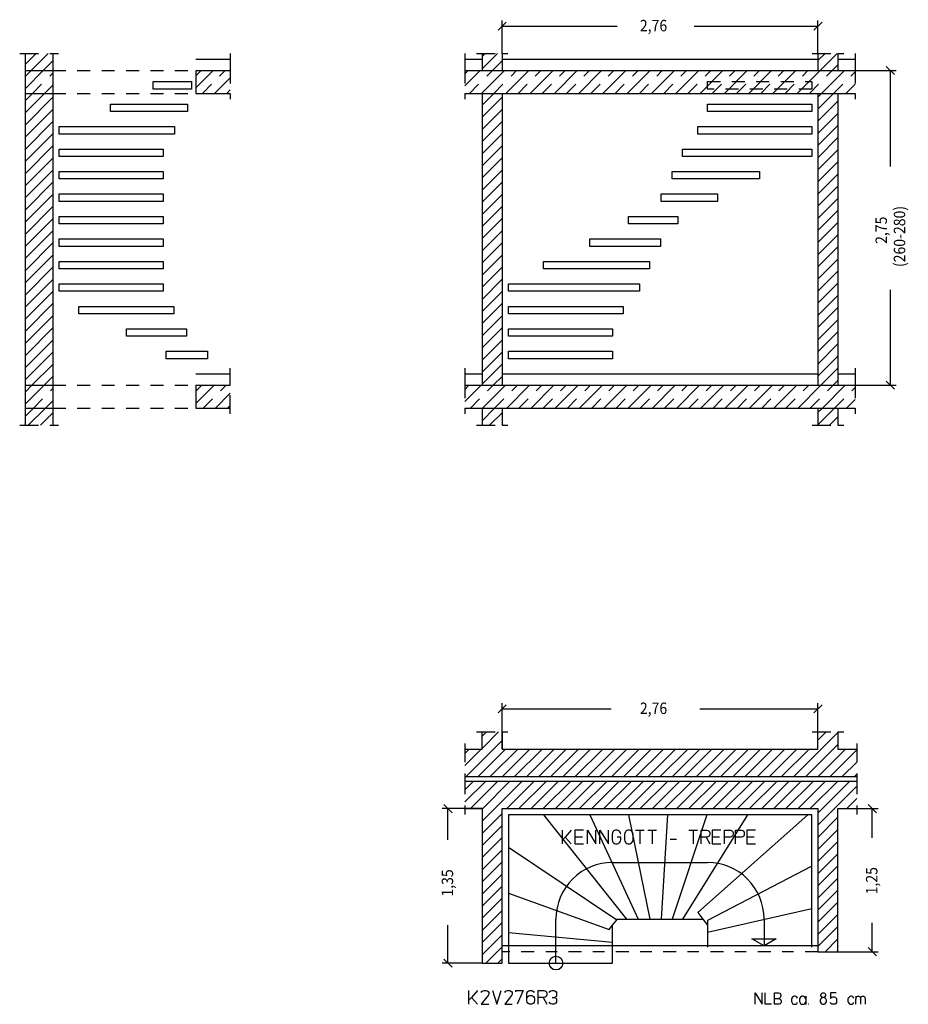
# Model space of a CAD drawing. Extents: x 0.45 to 8.21, y 2.89 to 11.49.
import ezdxf

# ---------------------------------------------------------------- set-up
doc = ezdxf.new("R2010")
doc.units = 0
doc.linetypes.add('DASHDOT', pattern=[0.226395, 0.113197, -0.056599, 0, -0.056599])
doc.linetypes.add('DASHED', pattern=[0.169796, 0.113197, -0.056599])
doc.layers.get('0').update_dxf_attribs({"linetype": 'CONTINUOUS'})
doc.dimstyles.new('DMST_1', dxfattribs={"dimtxt": 0.1, "dimasz": 0.1, "dimexe": 0.2, "dimexo": 0, "dimgap": 0.2, "dimtad": 0, "dimzin": 9, "dimtsz": 0.1, "dimcen": 0, "dimclrd": 7, "dimclre": 7, "dimclrt": 7, "dimazin": 3, "dimtfac": 1, "dimtofl": 0, "dimtmove": 0, "dimatfit": 3})
doc.dimstyles.new('DMST_2', dxfattribs={"dimtxt": 0.1, "dimasz": 0.1, "dimexe": 0.2, "dimexo": 0, "dimgap": 0.25, "dimtad": 0, "dimzin": 9, "dimtsz": 0.1, "dimcen": 0, "dimclrd": 7, "dimclre": 7, "dimclrt": 7, "dimazin": 3, "dimtfac": 1, "dimtofl": 0, "dimtmove": 0, "dimatfit": 3})

# ---------------------------------------------------------------- blocks, each defined once
blk = doc.blocks.new('*X0')
at = {"color": 7}
for p, q in [((7.425, 7.9553), (7.5697, 8.1)), ((7.425, 8.0614), (7.4636, 8.1)), ((7.5257, 7.95), (7.6, 8.0243))]:
    blk.add_line(p, q, dxfattribs=at)
blk = doc.blocks.new('*X1')
at = {"color": 7}
for p, q in [((7.425, 10.713), (7.562, 10.85)), ((7.425, 10.8191), (7.4559, 10.85)), ((7.425, 10.607), (7.6, 10.782)), ((7.425, 10.5009), (7.6, 10.6759)), ((7.425, 10.3948), (7.6, 10.5698)), ((7.425, 10.2888), (7.6, 10.4638)), ((7.425, 10.1827), (7.6, 10.3577)), ((7.425, 10.0767), (7.6, 10.2517)), ((7.425, 9.9706), (7.6, 10.1456)), ((7.425, 9.8645), (7.6, 10.0395)), ((7.425, 9.7585), (7.6, 9.9335)), ((7.425, 9.6524), (7.6, 9.8274)), ((7.425, 9.5463), (7.6, 9.7213)), ((7.425, 9.4403), (7.6, 9.6153)), ((7.425, 9.3342), (7.6, 9.5092)), ((7.425, 9.2281), (7.6, 9.4031)), ((7.425, 9.1221), (7.6, 9.2971)), ((7.425, 9.016), (7.6, 9.191)), ((7.425, 8.9099), (7.6, 9.0849)), ((7.425, 8.8039), (7.6, 8.9789)), ((7.425, 8.6978), (7.6, 8.8728)), ((7.425, 8.5917), (7.6, 8.7667)), ((7.425, 8.4857), (7.6, 8.6607)), ((7.425, 8.3796), (7.6, 8.5546)), ((7.4515, 8.3), (7.6, 8.4485)), ((7.5575, 8.3), (7.6, 8.3425))]:
    blk.add_line(p, q, dxfattribs=at)
blk = doc.blocks.new('*X2')
at = {"color": 7}
for p, q in [((7.425, 11.1373), (7.4877, 11.2)), ((7.4438, 11.05), (7.5938, 11.2)), ((7.5498, 11.05), (7.6, 11.1002))]:
    blk.add_line(p, q, dxfattribs=at)
blk = doc.blocks.new('*X3')
at = {"color": 7}
for p, q in [((4.49, 7.9902), (4.5998, 8.1)), ((4.49, 8.0962), (4.4938, 8.1)), ((4.5559, 7.95), (4.665, 8.0591)), ((4.662, 7.95), (4.665, 7.953))]:
    blk.add_line(p, q, dxfattribs=at)
blk = doc.blocks.new('*X4')
at = {"color": 7}
for p, q in [((4.49, 10.7479), (4.5921, 10.85)), ((4.49, 10.6418), (4.665, 10.8168)), ((4.49, 10.5358), (4.665, 10.7108)), ((4.49, 10.4297), (4.665, 10.6047)), ((4.49, 10.3236), (4.665, 10.4986)), ((4.49, 10.2176), (4.665, 10.3926)), ((4.49, 10.1115), (4.665, 10.2865)), ((4.49, 10.0054), (4.665, 10.1804)), ((4.49, 9.8994), (4.665, 10.0744)), ((4.49, 9.7933), (4.665, 9.9683)), ((4.49, 9.6872), (4.665, 9.8622)), ((4.49, 9.5812), (4.665, 9.7562)), ((4.49, 9.4751), (4.665, 9.6501)), ((4.49, 9.369), (4.665, 9.544)), ((4.49, 9.263), (4.665, 9.438)), ((4.49, 9.1569), (4.665, 9.3319)), ((4.49, 9.0508), (4.665, 9.2258)), ((4.49, 8.9448), (4.665, 9.1198)), ((4.49, 8.8387), (4.665, 9.0137)), ((4.49, 8.7326), (4.665, 8.9076)), ((4.49, 8.6266), (4.665, 8.8016)), ((4.49, 8.5205), (4.665, 8.6955)), ((4.49, 8.4144), (4.665, 8.5894)), ((4.49, 8.3084), (4.665, 8.4834)), ((4.5877, 8.3), (4.665, 8.3773))]:
    blk.add_line(p, q, dxfattribs=at)
blk = doc.blocks.new('*X5')
at = {"color": 7}
for p, q in [((4.49, 11.1722), (4.5178, 11.2)), ((4.49, 11.0661), (4.6239, 11.2)), ((4.58, 11.05), (4.665, 11.135))]:
    blk.add_line(p, q, dxfattribs=at)
blk = doc.blocks.new('*X6')
at = {"color": 7, "linetype": 'DASHED'}
for p, q in [((4.34, 8.2644), (4.3756, 8.3)), ((4.3877, 8.1), (4.5877, 8.3)), ((4.5998, 8.1), (4.7998, 8.3)), ((4.812, 8.1), (5.012, 8.3)), ((5.0241, 8.1), (5.2241, 8.3)), ((5.2362, 8.1), (5.4362, 8.3)), ((5.4483, 8.1), (5.6483, 8.3)), ((5.6605, 8.1), (5.8605, 8.3)), ((5.8726, 8.1), (6.0726, 8.3)), ((6.0847, 8.1), (6.2847, 8.3)), ((6.2969, 8.1), (6.4969, 8.3)), ((6.509, 8.1), (6.709, 8.3)), ((6.7211, 8.1), (6.9211, 8.3)), ((6.9333, 8.1), (7.1333, 8.3)), ((7.1454, 8.1), (7.3454, 8.3)), ((7.3575, 8.1), (7.5575, 8.3)), ((7.5697, 8.1), (7.75, 8.2803))]:
    blk.add_line(p, q, dxfattribs=at)
at = {"color": 7}
for p, q in [((4.34, 8.1584), (4.4816, 8.3)), ((4.4938, 8.1), (4.6938, 8.3)), ((4.7059, 8.1), (4.9059, 8.3)), ((4.918, 8.1), (5.118, 8.3)), ((5.1302, 8.1), (5.3302, 8.3)), ((5.3423, 8.1), (5.5423, 8.3)), ((5.5544, 8.1), (5.7544, 8.3)), ((5.7665, 8.1), (5.9665, 8.3)), ((5.9787, 8.1), (6.1787, 8.3)), ((6.1908, 8.1), (6.3908, 8.3)), ((6.4029, 8.1), (6.6029, 8.3)), ((6.6151, 8.1), (6.8151, 8.3)), ((6.8272, 8.1), (7.0272, 8.3)), ((7.0393, 8.1), (7.2393, 8.3)), ((7.2515, 8.1), (7.4515, 8.3)), ((7.4636, 8.1), (7.6636, 8.3)), ((7.6757, 8.1), (7.75, 8.1743))]:
    blk.add_line(p, q, dxfattribs=at)
blk = doc.blocks.new('*X7')
at = {"color": 7, "linetype": 'DASHED'}
for p, q in [((4.34, 11.0222), (4.3678, 11.05)), ((4.38, 10.85), (4.58, 11.05)), ((4.5921, 10.85), (4.7921, 11.05)), ((4.8042, 10.85), (5.0042, 11.05)), ((5.0164, 10.85), (5.2164, 11.05)), ((5.2285, 10.85), (5.4285, 11.05)), ((5.4406, 10.85), (5.6406, 11.05)), ((5.6528, 10.85), (5.8528, 11.05)), ((5.8649, 10.85), (6.0649, 11.05)), ((6.077, 10.85), (6.277, 11.05)), ((6.2892, 10.85), (6.4892, 11.05)), ((6.5013, 10.85), (6.7013, 11.05)), ((6.7134, 10.85), (6.9134, 11.05)), ((6.9256, 10.85), (7.1256, 11.05)), ((7.1377, 10.85), (7.3377, 11.05)), ((7.3498, 10.85), (7.5498, 11.05)), ((7.562, 10.85), (7.75, 11.038))]:
    blk.add_line(p, q, dxfattribs=at)
at = {"color": 7}
for p, q in [((4.34, 10.9161), (4.4739, 11.05)), ((4.486, 10.85), (4.686, 11.05)), ((4.6982, 10.85), (4.8982, 11.05)), ((4.9103, 10.85), (5.1103, 11.05)), ((5.1224, 10.85), (5.3224, 11.05)), ((5.3346, 10.85), (5.5346, 11.05)), ((5.5467, 10.85), (5.7467, 11.05)), ((5.7588, 10.85), (5.9588, 11.05)), ((5.971, 10.85), (6.171, 11.05)), ((6.1831, 10.85), (6.3831, 11.05)), ((6.3952, 10.85), (6.5952, 11.05)), ((6.6074, 10.85), (6.8074, 11.05)), ((6.8195, 10.85), (7.0195, 11.05)), ((7.0316, 10.85), (7.2316, 11.05)), ((7.2438, 10.85), (7.4438, 11.05)), ((7.4559, 10.85), (7.6559, 11.05)), ((7.668, 10.85), (7.75, 10.932))]:
    blk.add_line(p, q, dxfattribs=at)
blk = doc.blocks.new('*X8')
at = {"color": 7}
for p, q in [((0.5, 8.0307), (0.5693, 8.1)), ((0.5254, 7.95), (0.6754, 8.1)), ((0.6314, 7.95), (0.74, 8.0586)), ((0.7375, 7.95), (0.74, 7.9525))]:
    blk.add_line(p, q, dxfattribs=at)
blk = doc.blocks.new('*X9')
at = {"color": 7}
for p, q in [((0.5, 10.7884), (0.5616, 10.85)), ((0.5, 10.6823), (0.6677, 10.85)), ((0.5, 10.5763), (0.74, 10.8163)), ((0.5, 10.4702), (0.74, 10.7102)), ((0.5, 10.3641), (0.74, 10.6041)), ((0.5, 10.2581), (0.74, 10.4981)), ((0.5, 10.152), (0.74, 10.392)), ((0.5, 10.0459), (0.74, 10.2859)), ((0.5, 9.9399), (0.74, 10.1799)), ((0.5, 9.8338), (0.74, 10.0738)), ((0.5, 9.7277), (0.74, 9.9677)), ((0.5, 9.6217), (0.74, 9.8617)), ((0.5, 9.5156), (0.74, 9.7556)), ((0.5, 9.4095), (0.74, 9.6495)), ((0.5, 9.3035), (0.74, 9.5435)), ((0.5, 9.1974), (0.74, 9.4374)), ((0.5, 9.0913), (0.74, 9.3313)), ((0.5, 8.9853), (0.74, 9.2253)), ((0.5, 8.8792), (0.74, 9.1192)), ((0.5, 8.7731), (0.74, 9.0131)), ((0.5, 8.6671), (0.74, 8.9071)), ((0.5, 8.561), (0.74, 8.801)), ((0.5, 8.455), (0.74, 8.695)), ((0.5, 8.3489), (0.74, 8.5889)), ((0.5572, 8.3), (0.74, 8.4828)), ((0.6632, 8.3), (0.74, 8.3768))]:
    blk.add_line(p, q, dxfattribs=at)
blk = doc.blocks.new('*X10')
at = {"color": 7}
for p, q in [((0.5, 11.1066), (0.5934, 11.2)), ((0.5495, 11.05), (0.6995, 11.2)), ((0.6555, 11.05), (0.74, 11.1345))]:
    blk.add_line(p, q, dxfattribs=at)
blk = doc.blocks.new('*X11')
at = {"color": 7, "linetype": 'DASHED'}
for p, q in [((1.99, 8.2479), (2.0421, 8.3)), ((2.0542, 8.1), (2.2542, 8.3)), ((2.2664, 8.1), (2.29, 8.1236))]:
    blk.add_line(p, q, dxfattribs=at)
at = {"color": 7}
for p, q in [((1.99, 8.1418), (2.1482, 8.3)), ((2.1603, 8.1), (2.29, 8.2297))]:
    blk.add_line(p, q, dxfattribs=at)
blk = doc.blocks.new('*X12')
at = {"color": 7, "linetype": 'DASHED'}
for p, q in [((1.99, 11.0056), (2.0344, 11.05)), ((2.0465, 10.85), (2.2465, 11.05)), ((2.2587, 10.85), (2.29, 10.8813))]:
    blk.add_line(p, q, dxfattribs=at)
at = {"color": 7}
for p, q in [((1.99, 10.8995), (2.1405, 11.05)), ((2.1526, 10.85), (2.29, 10.9874))]:
    blk.add_line(p, q, dxfattribs=at)
blk = doc.blocks.new('*X13')
at = {"color": 7, "linetype": 'DASHED'}
for p, q in [((0.5, 11.0005), (0.5495, 11.05)), ((0.5616, 10.85), (0.74, 11.0284))]:
    blk.add_line(p, q, dxfattribs=at)
at = {"color": 7}
for p, q in [((0.5, 10.8945), (0.6555, 11.05)), ((0.6677, 10.85), (0.74, 10.9223))]:
    blk.add_line(p, q, dxfattribs=at)
blk = doc.blocks.new('*X14')
at = {"color": 7, "linetype": 'DASHED'}
for p, q in [((0.5, 8.2428), (0.5572, 8.3)), ((0.5693, 8.1), (0.74, 8.2707))]:
    blk.add_line(p, q, dxfattribs=at)
at = {"color": 7}
for p, q in [((0.5, 8.1368), (0.6632, 8.3)), ((0.6754, 8.1), (0.74, 8.1646))]:
    blk.add_line(p, q, dxfattribs=at)
blk = doc.blocks.new('*X15')
at = {"color": 7}
for p, q in [((4.49, 5.2325), (4.5275, 5.27)), ((4.49, 5.1264), (4.6336, 5.27)), ((7.2135, 4.88), (7.6, 5.2665)), ((7.425, 5.1976), (7.4974, 5.27)), ((4.3497, 4.88), (4.665, 5.1953)), ((4.34, 5.0825), (4.3775, 5.12)), ((4.34, 4.9764), (4.4836, 5.12)), ((4.4557, 4.88), (4.6957, 5.12)), ((4.5618, 4.88), (4.8018, 5.12)), ((4.6679, 4.88), (4.9079, 5.12)), ((4.7739, 4.88), (5.0139, 5.12)), ((4.88, 4.88), (5.12, 5.12)), ((4.9861, 4.88), (5.2261, 5.12)), ((5.0921, 4.88), (5.3321, 5.12)), ((5.1982, 4.88), (5.4382, 5.12)), ((5.3043, 4.88), (5.5443, 5.12)), ((5.4103, 4.88), (5.6503, 5.12)), ((5.5164, 4.88), (5.7564, 5.12)), ((5.6225, 4.88), (5.8625, 5.12)), ((5.7285, 4.88), (5.9685, 5.12)), ((5.8346, 4.88), (6.0746, 5.12)), ((5.9407, 4.88), (6.1807, 5.12)), ((6.0467, 4.88), (6.2867, 5.12)), ((6.1528, 4.88), (6.3928, 5.12)), ((6.2589, 4.88), (6.4989, 5.12)), ((6.3649, 4.88), (6.6049, 5.12)), ((6.471, 4.88), (6.711, 5.12)), ((6.5771, 4.88), (6.8171, 5.12)), ((6.6831, 4.88), (6.9231, 5.12)), ((6.7892, 4.88), (7.0292, 5.12)), ((6.8953, 4.88), (7.1353, 5.12)), ((7.0013, 4.88), (7.2413, 5.12)), ((7.1074, 4.88), (7.3474, 5.12)), ((7.3195, 4.88), (7.6, 5.1605)), ((7.4256, 4.88), (7.6656, 5.12)), ((7.5317, 4.88), (7.765, 5.1133)), ((7.6377, 4.88), (7.765, 5.0073)), ((7.7438, 4.88), (7.765, 4.9012))]:
    blk.add_line(p, q, dxfattribs=at)
blk = doc.blocks.new('*X16')
at = {"color": 7}
for p, q in [((4.34, 4.6582), (4.5218, 4.84)), ((4.34, 4.7643), (4.4157, 4.84)), ((4.3879, 4.6), (4.6279, 4.84)), ((4.49, 4.5961), (4.7339, 4.84)), ((4.49, 4.49), (4.84, 4.84)), ((4.7061, 4.6), (4.9461, 4.84)), ((4.8121, 4.6), (5.0521, 4.84)), ((4.9182, 4.6), (5.1582, 4.84)), ((5.0243, 4.6), (5.2643, 4.84)), ((5.1303, 4.6), (5.3703, 4.84)), ((5.2364, 4.6), (5.4764, 4.84)), ((5.3425, 4.6), (5.5825, 4.84)), ((5.4485, 4.6), (5.6885, 4.84)), ((5.5546, 4.6), (5.7946, 4.84)), ((5.6607, 4.6), (5.9007, 4.84)), ((5.7667, 4.6), (6.0067, 4.84)), ((5.8728, 4.6), (6.1128, 4.84)), ((5.9789, 4.6), (6.2189, 4.84)), ((6.0849, 4.6), (6.3249, 4.84)), ((6.191, 4.6), (6.431, 4.84)), ((6.2971, 4.6), (6.5371, 4.84)), ((6.4031, 4.6), (6.6431, 4.84)), ((6.5092, 4.6), (6.7492, 4.84)), ((6.6153, 4.6), (6.8553, 4.84)), ((6.7213, 4.6), (6.9613, 4.84)), ((6.8274, 4.6), (7.0674, 4.84)), ((6.9335, 4.6), (7.1735, 4.84)), ((7.0395, 4.6), (7.2795, 4.84)), ((7.1456, 4.6), (7.3856, 4.84)), ((7.2517, 4.6), (7.4917, 4.84)), ((7.3577, 4.6), (7.5977, 4.84)), ((7.425, 4.5612), (7.7038, 4.84)), ((7.425, 4.4552), (7.765, 4.7952)), ((7.6759, 4.6), (7.765, 4.6891)), ((4.49, 4.3839), (4.665, 4.5589)), ((7.425, 4.3491), (7.6, 4.5241)), ((4.49, 4.2779), (4.665, 4.4529)), ((7.425, 4.243), (7.6, 4.418)), ((4.49, 4.1718), (4.665, 4.3468)), ((7.425, 4.137), (7.6, 4.312)), ((4.49, 4.0657), (4.665, 4.2407)), ((4.49, 3.9597), (4.665, 4.1347)), ((7.425, 4.0309), (7.6, 4.2059)), ((7.425, 3.9248), (7.6, 4.0998)), ((4.49, 3.8536), (4.665, 4.0286)), ((7.425, 3.8188), (7.6, 3.9938)), ((4.49, 3.7475), (4.665, 3.9225)), ((7.425, 3.7127), (7.6, 3.8877)), ((4.49, 3.6415), (4.665, 3.8165)), ((4.49, 3.5354), (4.665, 3.7104)), ((7.425, 3.6066), (7.6, 3.7816)), ((7.425, 3.5006), (7.6, 3.6756)), ((4.49, 3.4293), (4.665, 3.6043)), ((7.425, 3.3945), (7.6, 3.5695)), ((4.49, 3.3233), (4.665, 3.4983)), ((7.4866, 3.35), (7.6, 3.4634)), ((4.5228, 3.25), (4.665, 3.3922)), ((7.5926, 3.35), (7.6, 3.3574)), ((4.6289, 3.25), (4.665, 3.2861))]:
    blk.add_line(p, q, dxfattribs=at)
blk = doc.blocks.new('*D1')
at = {"color": 7}
for p, q in [((4.7004, 11.4734), (4.6296, 11.4026)), ((4.665, 11.2), (4.665, 11.488)), ((7.3896, 11.4026), (7.4604, 11.4734)), ((7.425, 11.2), (7.425, 11.488)), ((4.665, 11.438), (5.6691, 11.438)), ((6.3441, 11.438), (7.425, 11.438))]:
    blk.add_line(p, q, dxfattribs=at)
at = {"color": 7, "width": 0.9}
blk.add_text('2,76', height=0.1, dxfattribs=at).set_placement((5.8691, 11.393))
blk = doc.blocks.new('*D2')
at = {"color": 7}
for p, q in [((4.49, 4.6), (4.1422, 4.6)), ((4.2275, 4.5646), (4.1568, 4.6354)), ((4.1922, 4.3261), (4.1922, 4.6)), ((4.1922, 3.25), (4.1922, 3.5811)), ((4.1568, 3.2854), (4.2275, 3.2146)), ((4.49, 3.25), (4.1422, 3.25))]:
    blk.add_line(p, q, dxfattribs=at)
at = {"color": 7, "width": 0.9}
blk.add_text('1,35', height=0.1, rotation=90, dxfattribs=at).set_placement((4.2372, 3.8311))
blk = doc.blocks.new('*D3')
at = {"color": 7}
for p, q in [((4.7004, 5.5076), (4.6296, 5.4368)), ((4.665, 5.12), (4.665, 5.5222)), ((7.3896, 5.4368), (7.4604, 5.5076)), ((7.425, 5.12), (7.425, 5.5222)), ((4.665, 5.4722), (5.6191, 5.4722)), ((6.3941, 5.4722), (7.425, 5.4722))]:
    blk.add_line(p, q, dxfattribs=at)
at = {"color": 7, "width": 0.9}
blk.add_text('2,76', height=0.1, dxfattribs=at).set_placement((5.8691, 5.4272))
blk = doc.blocks.new('*D4')
at = {"color": 7}
for p, q in [((7.6, 4.6), (7.9498, 4.6)), ((7.9352, 4.5646), (7.8645, 4.6354)), ((7.8998, 4.3458), (7.8998, 4.6)), ((7.8998, 3.35), (7.8998, 3.6008)), ((7.8645, 3.3854), (7.9352, 3.3146)), ((7.6, 3.35), (7.9498, 3.35))]:
    blk.add_line(p, q, dxfattribs=at)
at = {"color": 7, "width": 0.9}
blk.add_text('1,25', height=0.1, rotation=90, dxfattribs=at).set_placement((7.9448, 3.8508))
blk = doc.blocks.new('*D0')
at = {"color": 7}
for p, q in [((7.75, 11.05), (8.1076, 11.05)), ((8.093, 11.0146), (8.0223, 11.0854)), ((8.0576, 10.2129), (8.0576, 11.05)), ((8.0576, 8.3), (8.0576, 9.1329)), ((7.75, 8.3), (8.1076, 8.3)), ((8.0223, 8.3354), (8.093, 8.2646))]:
    blk.add_line(p, q, dxfattribs=at)
at = {"color": 7, "width": 0.9}
for s, p in [('(260-280)', (8.1876, 9.3329)), ('2,75', (8.0276, 9.5354))]:
    blk.add_text(s, height=0.1, rotation=90, dxfattribs=at).set_placement(p)

msp = doc.modelspace()

# ---------------------------------------------------------------- linework, layer by layer
at = {"color": 7, "linetype": 'DASHDOT'}
for p, q in [((0.45, 11.2), (0.5, 11.2)), ((0.5, 11.2), (0.74, 11.2)), ((0.74, 11.2), (0.79, 11.2)), ((2.29, 11.2), (2.29, 11.15)), ((4.34, 11.2), (4.34, 11.15)), ((4.44, 11.2), (4.49, 11.2)), ((4.49, 11.2), (4.665, 11.2)), ((4.665, 11.2), (4.715, 11.2)), ((7.375, 11.2), (7.425, 11.2)), ((7.425, 11.2), (7.6, 11.2)), ((7.6, 11.2), (7.65, 11.2)), ((7.75, 11.2), (7.75, 11.15)), ((2.29, 11.15), (2.29, 11.05)), ((4.34, 11.15), (4.34, 11.05)), ((7.75, 11.15), (7.75, 11.05)), ((2.29, 11.05), (2.29, 10.85)), ((4.34, 11.05), (4.34, 10.85)), ((7.75, 11.05), (7.75, 10.85)), ((2.29, 10.85), (2.29, 10.8)), ((4.34, 10.85), (4.34, 10.8)), ((7.75, 10.85), (7.75, 10.8)), ((2.29, 8.4), (2.29, 8.45)), ((4.34, 8.45), (4.34, 8.4)), ((7.75, 8.45), (7.75, 8.4)), ((2.29, 8.3), (2.29, 8.4)), ((4.34, 8.4), (4.34, 8.3)), ((7.75, 8.4), (7.75, 8.3)), ((2.29, 8.1), (2.29, 8.3)), ((4.34, 8.3), (4.34, 8.1)), ((7.75, 8.3), (7.75, 8.1)), ((2.29, 8.05), (2.29, 8.1)), ((4.34, 8.1), (4.34, 8.05)), ((7.75, 8.1), (7.75, 8.05)), ((0.45, 7.95), (0.5, 7.95)), ((0.5, 7.95), (0.74, 7.95)), ((0.74, 7.95), (0.79, 7.95)), ((4.44, 7.95), (4.49, 7.95)), ((4.49, 7.95), (4.665, 7.95)), ((4.665, 7.95), (4.715, 7.95)), ((7.375, 7.95), (7.425, 7.95)), ((7.425, 7.95), (7.6, 7.95)), ((7.6, 7.95), (7.65, 7.95)), ((4.44, 5.27), (4.49, 5.27)), ((4.49, 5.27), (4.665, 5.27)), ((4.665, 5.27), (4.715, 5.27)), ((7.375, 5.27), (7.425, 5.27)), ((7.425, 5.27), (7.6, 5.27)), ((7.6, 5.27), (7.65, 5.27)), ((4.34, 5.17), (4.34, 5.12)), ((7.765, 5.17), (7.765, 5.12)), ((4.34, 5.12), (4.34, 4.88)), ((7.765, 5.12), (7.765, 4.88)), ((4.34, 4.88), (4.34, 4.84)), ((4.34, 4.84), (4.34, 4.6)), ((7.765, 4.88), (7.765, 4.84)), ((7.765, 4.84), (7.765, 4.6)), ((4.34, 4.6), (4.34, 4.55)), ((7.765, 4.6), (7.765, 4.55)), ((7.425, 3.35), (4.665, 3.35))]:
    msp.add_line(p, q, dxfattribs=at)
at = {"color": 7}
for p, q in [((0.5, 11.05), (0.5, 11.2)), ((0.74, 11.2), (0.74, 11.05)), ((4.49, 11.2), (4.49, 11.15)), ((4.665, 11.2), (4.665, 11.15)), ((7.425, 11.2), (7.425, 11.15)), ((7.6, 11.2), (7.6, 11.15)), ((1.99, 11.15), (2.29, 11.15)), ((4.34, 11.15), (4.49, 11.15)), ((4.49, 11.15), (4.49, 11.05)), ((4.665, 11.15), (4.665, 11.05)), ((4.665, 11.15), (7.425, 11.15)), ((7.425, 11.15), (7.425, 11.05)), ((7.6, 11.15), (7.6, 11.05)), ((7.6, 11.15), (7.75, 11.15)), ((0.5, 11.05), (0.74, 11.05)), ((0.5, 10.85), (0.5, 11.05)), ((0.74, 11.05), (0.74, 10.85)), ((1.99, 11.05), (1.99, 10.85)), ((1.99, 11.05), (2.29, 11.05)), ((4.34, 11.05), (4.49, 11.05)), ((4.49, 11.05), (4.665, 11.05)), ((4.665, 11.05), (7.425, 11.05)), ((7.425, 11.05), (7.6, 11.05)), ((7.6, 11.05), (7.75, 11.05)), ((1.6155, 10.9536), (1.95, 10.9536)), ((1.6155, 10.8886), (1.6155, 10.9536)), ((1.95, 10.9536), (1.95, 10.8886)), ((0.5, 10.85), (0.74, 10.85)), ((0.5, 8.3), (0.5, 10.85)), ((0.74, 10.85), (0.74, 8.3)), ((1.95, 10.8886), (1.6155, 10.8886)), ((1.99, 10.85), (2.29, 10.85)), ((4.34, 10.85), (4.49, 10.85)), ((4.49, 10.85), (4.665, 10.85)), ((4.49, 10.85), (4.49, 8.4)), ((4.665, 10.85), (7.425, 10.85)), ((4.665, 10.85), (4.665, 8.4)), ((7.425, 10.85), (7.6, 10.85)), ((7.425, 10.85), (7.425, 8.4)), ((7.6, 10.85), (7.75, 10.85)), ((7.6, 10.85), (7.6, 8.4)), ((1.2422, 10.7572), (1.916, 10.7572)), ((1.2422, 10.6922), (1.2422, 10.7572)), ((1.916, 10.7572), (1.916, 10.6922)), ((6.46, 10.7572), (7.37, 10.7572)), ((6.46, 10.6922), (6.46, 10.7572)), ((7.37, 10.7572), (7.37, 10.6922)), ((1.916, 10.6922), (1.2422, 10.6922)), ((7.37, 10.6922), (6.46, 10.6922)), ((0.795, 10.5608), (1.8018, 10.5608)), ((0.795, 10.4958), (0.795, 10.5608)), ((1.8018, 10.5608), (1.8018, 10.4958)), ((6.3758, 10.5608), (7.37, 10.5608)), ((6.3758, 10.4958), (6.3758, 10.5608)), ((7.37, 10.5608), (7.37, 10.4958)), ((1.8018, 10.4958), (0.795, 10.4958)), ((7.37, 10.4958), (6.3758, 10.4958)), ((0.795, 10.3644), (1.705, 10.3644)), ((0.795, 10.2994), (0.795, 10.3644)), ((1.705, 10.3644), (1.705, 10.2994)), ((6.2426, 10.3644), (7.37, 10.3644)), ((6.2426, 10.2994), (6.2426, 10.3644)), ((7.37, 10.3644), (7.37, 10.2994)), ((1.705, 10.2994), (0.795, 10.2994)), ((7.37, 10.2994), (6.2426, 10.2994)), ((0.795, 10.168), (1.705, 10.168)), ((0.795, 10.103), (0.795, 10.168)), ((1.705, 10.168), (1.705, 10.103)), ((6.1512, 10.168), (6.9143, 10.168)), ((6.1512, 10.103), (6.1512, 10.168)), ((6.9143, 10.168), (6.9143, 10.103)), ((1.705, 10.103), (0.795, 10.103)), ((6.9143, 10.103), (6.1512, 10.103)), ((0.795, 9.9716), (1.705, 9.9716)), ((0.795, 9.9066), (0.795, 9.9716)), ((1.705, 9.9066), (0.795, 9.9066)), ((1.705, 9.9716), (1.705, 9.9066)), ((6.0555, 9.9716), (6.5483, 9.9716)), ((6.0555, 9.9066), (6.0555, 9.9716)), ((6.5483, 9.9066), (6.0555, 9.9066)), ((6.5483, 9.9716), (6.5483, 9.9066)), ((0.795, 9.7752), (1.705, 9.7752)), ((0.795, 9.7102), (0.795, 9.7752)), ((1.705, 9.7752), (1.705, 9.7102)), ((5.7704, 9.7752), (6.2006, 9.7752)), ((5.7704, 9.7102), (5.7704, 9.7752)), ((6.2006, 9.7752), (6.2006, 9.7102)), ((1.705, 9.7102), (0.795, 9.7102)), ((6.2006, 9.7102), (5.7704, 9.7102)), ((0.795, 9.5788), (1.705, 9.5788)), ((0.795, 9.5138), (0.795, 9.5788)), ((1.705, 9.5788), (1.705, 9.5138)), ((5.4331, 9.5788), (6.0479, 9.5788)), ((5.4331, 9.5138), (5.4331, 9.5788)), ((6.0479, 9.5788), (6.0479, 9.5138)), ((1.705, 9.5138), (0.795, 9.5138)), ((6.0479, 9.5138), (5.4331, 9.5138)), ((0.795, 9.3824), (1.705, 9.3824)), ((0.795, 9.3174), (0.795, 9.3824)), ((1.705, 9.3824), (1.705, 9.3174)), ((5.0265, 9.3824), (5.9526, 9.3824)), ((5.0265, 9.3174), (5.0265, 9.3824)), ((5.9526, 9.3824), (5.9526, 9.3174)), ((1.705, 9.3174), (0.795, 9.3174)), ((5.9526, 9.3174), (5.0265, 9.3174)), ((0.795, 9.186), (1.705, 9.186)), ((0.795, 9.121), (0.795, 9.186)), ((1.705, 9.186), (1.705, 9.121)), ((4.72, 9.186), (5.8666, 9.186)), ((4.72, 9.121), (4.72, 9.186)), ((5.8666, 9.186), (5.8666, 9.121)), ((1.705, 9.121), (0.795, 9.121)), ((5.8666, 9.121), (4.72, 9.121)), ((0.9678, 8.9896), (1.7954, 8.9896)), ((0.9678, 8.9246), (0.9678, 8.9896)), ((1.7954, 8.9896), (1.7954, 8.9246)), ((4.72, 8.9896), (5.724, 8.9896)), ((4.72, 8.9246), (4.72, 8.9896)), ((5.724, 8.9896), (5.724, 8.9246)), ((1.7954, 8.9246), (0.9678, 8.9246)), ((5.724, 8.9246), (4.72, 8.9246)), ((1.3823, 8.7932), (1.9063, 8.7932)), ((1.3823, 8.7282), (1.3823, 8.7932)), ((1.9063, 8.7932), (1.9063, 8.7282)), ((4.72, 8.7932), (5.63, 8.7932)), ((4.72, 8.7282), (4.72, 8.7932)), ((5.63, 8.7932), (5.63, 8.7282)), ((1.9063, 8.7282), (1.3823, 8.7282)), ((5.63, 8.7282), (4.72, 8.7282)), ((1.7306, 8.5968), (2.09, 8.5968)), ((1.7306, 8.5318), (1.7306, 8.5968)), ((2.09, 8.5318), (1.7306, 8.5318)), ((2.09, 8.5968), (2.09, 8.5318)), ((4.72, 8.5968), (5.63, 8.5968)), ((4.72, 8.5318), (4.72, 8.5968)), ((5.63, 8.5318), (4.72, 8.5318)), ((5.63, 8.5968), (5.63, 8.5318)), ((1.99, 8.4), (2.29, 8.4)), ((4.34, 8.4), (4.49, 8.4)), ((4.49, 8.4), (4.49, 8.3)), ((4.665, 8.4), (4.665, 8.3)), ((4.665, 8.4), (7.425, 8.4)), ((7.425, 8.4), (7.425, 8.3)), ((7.6, 8.4), (7.6, 8.3)), ((7.6, 8.4), (7.75, 8.4)), ((0.5, 8.3), (0.74, 8.3)), ((0.5, 8.1), (0.5, 8.3)), ((0.74, 8.3), (0.74, 8.1)), ((1.99, 8.3), (2.29, 8.3)), ((1.99, 8.3), (1.99, 8.1)), ((4.34, 8.3), (4.49, 8.3)), ((4.49, 8.3), (4.665, 8.3)), ((4.665, 8.3), (7.425, 8.3)), ((7.425, 8.3), (7.6, 8.3)), ((7.6, 8.3), (7.75, 8.3)), ((0.5, 7.95), (0.5, 8.1)), ((0.5, 8.1), (0.74, 8.1)), ((0.74, 8.1), (0.74, 7.95)), ((1.99, 8.1), (2.29, 8.1)), ((4.34, 8.1), (4.49, 8.1)), ((4.49, 8.1), (4.665, 8.1)), ((4.49, 8.1), (4.49, 7.95)), ((4.665, 8.1), (7.425, 8.1)), ((4.665, 8.1), (4.665, 7.95)), ((7.425, 8.1), (7.6, 8.1)), ((7.425, 8.1), (7.425, 7.95)), ((7.6, 8.1), (7.75, 8.1)), ((7.6, 8.1), (7.6, 7.95)), ((4.49, 5.12), (4.49, 5.27)), ((4.665, 5.27), (4.665, 5.12)), ((7.425, 5.12), (7.425, 5.27)), ((7.6, 5.27), (7.6, 5.12)), ((4.34, 5.12), (4.49, 5.12)), ((4.665, 5.12), (7.425, 5.12)), ((7.6, 5.12), (7.765, 5.12)), ((4.34, 4.88), (7.765, 4.88)), ((4.34, 4.84), (7.765, 4.84)), ((4.34, 4.6), (4.49, 4.6)), ((4.49, 4.6), (4.49, 3.25)), ((4.665, 4.6), (7.425, 4.6)), ((4.665, 3.4), (4.665, 4.6)), ((7.425, 4.6), (7.425, 3.4)), ((7.6, 3.35), (7.6, 4.6)), ((7.6, 4.6), (7.765, 4.6)), ((4.72, 4.545), (4.72, 4.2639)), ((5.1415, 4.545), (4.72, 4.545)), ((5.5323, 4.545), (5.0265, 4.545)), ((5.0265, 4.545), (5.7515, 3.635)), ((5.8623, 4.545), (5.4331, 4.545)), ((5.4331, 4.545), (5.8535, 3.635)), ((6.2006, 4.545), (5.7704, 4.545)), ((5.7704, 4.545), (5.9561, 3.635)), ((6.1104, 4.545), (6.0555, 3.635)), ((6.5483, 4.545), (6.1104, 4.545)), ((6.4535, 4.545), (6.1512, 3.635)), ((6.8083, 4.545), (6.2426, 3.635)), ((7.3353, 4.545), (6.3758, 3.6925)), ((6.9143, 4.545), (6.4535, 4.545)), ((7.37, 4.545), (6.8083, 4.545)), ((7.37, 4.545), (7.3353, 4.545)), ((7.37, 4.4555), (7.37, 4.545)), ((7.37, 3.9963), (7.37, 4.545)), ((5.1939, 4.2917), (5.1939, 4.4117)), ((5.2695, 4.4117), (5.2155, 4.3517)), ((5.3775, 4.4117), (5.3019, 4.4117)), ((5.3019, 4.4117), (5.3019, 4.3517)), ((5.4099, 4.2917), (5.4099, 4.4117)), ((5.4099, 4.4117), (5.4855, 4.2917)), ((5.4855, 4.2917), (5.4855, 4.4117)), ((5.5179, 4.2917), (5.5179, 4.4117)), ((5.5179, 4.4117), (5.5935, 4.2917)), ((5.5935, 4.2917), (5.5935, 4.4117)), ((5.634, 4.3967), (5.6286, 4.3877)), ((5.6394, 4.4027), (5.634, 4.3967)), ((5.6475, 4.4087), (5.6394, 4.4027)), ((5.6556, 4.4117), (5.6475, 4.4087)), ((5.6718, 4.4117), (5.6556, 4.4117)), ((5.6799, 4.4087), (5.6718, 4.4117)), ((5.688, 4.4027), (5.6799, 4.4087)), ((5.6934, 4.3967), (5.688, 4.4027)), ((5.6988, 4.3877), (5.6934, 4.3967)), ((5.742, 4.3967), (5.7366, 4.3877)), ((5.7474, 4.4027), (5.742, 4.3967)), ((5.7555, 4.4087), (5.7474, 4.4027)), ((5.7636, 4.4117), (5.7555, 4.4087)), ((5.7798, 4.4117), (5.7636, 4.4117)), ((5.7879, 4.4087), (5.7798, 4.4117)), ((5.796, 4.4027), (5.7879, 4.4087)), ((5.8014, 4.3967), (5.796, 4.4027)), ((5.8068, 4.3877), (5.8014, 4.3967)), ((5.8311, 4.4117), (5.8689, 4.4117)), ((5.8689, 4.4117), (5.8689, 4.2917)), ((5.8689, 4.4117), (5.9067, 4.4117)), ((5.9391, 4.4117), (5.9769, 4.4117)), ((5.9769, 4.4117), (5.9769, 4.2917)), ((5.9769, 4.4117), (6.0147, 4.4117)), ((6.2955, 4.4117), (6.3333, 4.4117)), ((6.3333, 4.4117), (6.3333, 4.2917)), ((6.3333, 4.4117), (6.3711, 4.4117)), ((6.4035, 4.2917), (6.4035, 4.4117)), ((6.4035, 4.4117), (6.4548, 4.4117)), ((6.4548, 4.4117), (6.4656, 4.4087)), ((6.4656, 4.4087), (6.4737, 4.4027)), ((6.4737, 4.4027), (6.4764, 4.3967)), ((6.4764, 4.3967), (6.4791, 4.3877)), ((6.5763, 4.4117), (6.5007, 4.4117)), ((6.5007, 4.4117), (6.5007, 4.3517)), ((6.6087, 4.4117), (6.66, 4.4117)), ((6.6087, 4.3517), (6.6087, 4.4117)), ((6.66, 4.4117), (6.6708, 4.4087)), ((6.6708, 4.4087), (6.6789, 4.4027)), ((6.6789, 4.4027), (6.6816, 4.3967)), ((6.6816, 4.3967), (6.6843, 4.3877)), ((6.7059, 4.4117), (6.7572, 4.4117)), ((6.7059, 4.3517), (6.7059, 4.4117)), ((6.7572, 4.4117), (6.768, 4.4087)), ((6.768, 4.4087), (6.7761, 4.4027)), ((6.7761, 4.4027), (6.7788, 4.3967)), ((6.7788, 4.3967), (6.7815, 4.3877)), ((6.8787, 4.4117), (6.8031, 4.4117)), ((6.8031, 4.4117), (6.8031, 4.3517)), ((4.72, 4.3722), (4.72, 3.8621)), ((5.2155, 4.3517), (5.1939, 4.3277)), ((5.2155, 4.3517), (5.2695, 4.2917)), ((5.3667, 4.3517), (5.3019, 4.3517)), ((5.3019, 4.3517), (5.3019, 4.2917)), ((5.6286, 4.3877), (5.6259, 4.3757)), ((5.6259, 4.3757), (5.6259, 4.3277)), ((5.6259, 4.3277), (5.6286, 4.3157)), ((5.6286, 4.3157), (5.634, 4.3067)), ((5.634, 4.3067), (5.6394, 4.3007)), ((5.7015, 4.3517), (5.6691, 4.3517)), ((5.688, 4.3007), (5.6934, 4.3067)), ((5.6934, 4.3067), (5.6988, 4.3157)), ((5.7015, 4.3757), (5.6988, 4.3877)), ((5.6988, 4.3157), (5.7015, 4.3277)), ((5.7015, 4.3277), (5.7015, 4.3517)), ((5.7366, 4.3877), (5.7339, 4.3757)), ((5.7339, 4.3757), (5.7339, 4.3277)), ((5.7339, 4.3277), (5.7366, 4.3157)), ((5.7366, 4.3157), (5.742, 4.3067)), ((5.742, 4.3067), (5.7474, 4.3007)), ((5.796, 4.3007), (5.8014, 4.3067)), ((5.8014, 4.3067), (5.8068, 4.3157)), ((5.8095, 4.3757), (5.8068, 4.3877)), ((5.8068, 4.3157), (5.8095, 4.3277)), ((5.8095, 4.3277), (5.8095, 4.3757)), ((6.1335, 4.3337), (6.1875, 4.3337)), ((6.4467, 4.3517), (6.4035, 4.3517)), ((6.4548, 4.3517), (6.4467, 4.3517)), ((6.4467, 4.3517), (6.4791, 4.2917)), ((6.4656, 4.3547), (6.4548, 4.3517)), ((6.4737, 4.3607), (6.4656, 4.3547)), ((6.4764, 4.3667), (6.4737, 4.3607)), ((6.4791, 4.3757), (6.4764, 4.3667)), ((6.4791, 4.3877), (6.4791, 4.3757)), ((6.5655, 4.3517), (6.5007, 4.3517)), ((6.5007, 4.3517), (6.5007, 4.2917)), ((6.6087, 4.2917), (6.6087, 4.3517)), ((6.66, 4.3517), (6.6087, 4.3517)), ((6.6708, 4.3547), (6.66, 4.3517)), ((6.6789, 4.3607), (6.6708, 4.3547)), ((6.6816, 4.3667), (6.6789, 4.3607)), ((6.6843, 4.3757), (6.6816, 4.3667)), ((6.6843, 4.3877), (6.6843, 4.3757)), ((6.7059, 4.2917), (6.7059, 4.3517)), ((6.7572, 4.3517), (6.7059, 4.3517)), ((6.768, 4.3547), (6.7572, 4.3517)), ((6.7761, 4.3607), (6.768, 4.3547)), ((6.7788, 4.3667), (6.7761, 4.3607)), ((6.7815, 4.3757), (6.7788, 4.3667)), ((6.7815, 4.3877), (6.7815, 4.3757)), ((6.8679, 4.3517), (6.8031, 4.3517)), ((6.8031, 4.3517), (6.8031, 4.2917)), ((4.72, 4.2639), (5.6576, 3.635)), ((5.3019, 4.2917), (5.3775, 4.2917)), ((5.6394, 4.3007), (5.6475, 4.2947)), ((5.6475, 4.2947), (5.6556, 4.2917)), ((5.6556, 4.2917), (5.6718, 4.2917)), ((5.6718, 4.2917), (5.6799, 4.2947)), ((5.6799, 4.2947), (5.688, 4.3007)), ((5.7474, 4.3007), (5.7555, 4.2947)), ((5.7555, 4.2947), (5.7636, 4.2917)), ((5.7636, 4.2917), (5.7798, 4.2917)), ((5.7798, 4.2917), (5.7879, 4.2947)), ((5.7879, 4.2947), (5.796, 4.3007)), ((6.5007, 4.2917), (6.5763, 4.2917)), ((6.8031, 4.2917), (6.8787, 4.2917)), ((5.63, 4.129), (6.46, 4.129)), ((7.37, 4.0978), (6.46, 3.6218)), ((7.37, 3.6322), (7.37, 4.0978)), ((4.72, 3.9577), (4.72, 3.519)), ((4.72, 3.8621), (5.5998, 3.5446)), ((7.37, 3.7245), (6.46, 3.5163)), ((7.37, 3.39), (7.37, 3.7245)), ((5.136, 3.25), (5.136, 3.635)), ((5.63, 3.5821), (5.6726, 3.635)), ((5.6576, 3.635), (5.6726, 3.635)), ((5.6726, 3.635), (5.8666, 3.635)), ((5.7515, 3.635), (5.9526, 3.635)), ((5.8535, 3.635), (6.0479, 3.635)), ((5.9561, 3.635), (6.1457, 3.635)), ((6.0555, 3.635), (6.2426, 3.635)), ((6.1512, 3.635), (6.2426, 3.635)), ((6.2426, 3.635), (6.2461, 3.635)), ((6.2426, 3.635), (6.3486, 3.635)), ((6.2426, 3.635), (6.42, 3.635)), ((6.3758, 3.6925), (6.42, 3.635)), ((6.42, 3.635), (6.46, 3.5829)), ((6.46, 3.6218), (6.46, 3.5829)), ((6.954, 3.635), (6.954, 3.4)), ((4.72, 3.6094), (4.72, 3.25)), ((5.5998, 3.5446), (5.63, 3.5821)), ((5.63, 3.4337), (5.63, 3.5821)), ((6.46, 3.5829), (6.46, 3.424)), ((4.72, 3.519), (5.63, 3.4337)), ((5.63, 3.4337), (5.63, 3.5241)), ((6.46, 3.5163), (6.46, 3.39)), ((6.8483, 3.461), (7.0596, 3.461)), ((6.954, 3.4), (6.8483, 3.461)), ((7.0596, 3.461), (6.954, 3.4)), ((7.425, 3.4), (4.665, 3.4)), ((4.665, 3.35), (4.665, 3.4)), ((5.63, 3.25), (5.63, 3.4337)), ((7.425, 3.4), (7.425, 3.35)), ((4.665, 3.25), (4.665, 3.35)), ((7.425, 3.35), (7.6, 3.35)), ((4.49, 3.25), (4.665, 3.25)), ((4.72, 3.25), (5.63, 3.25)), ((4.375, 2.89), (4.375, 3.01)), ((4.3966, 2.95), (4.375, 2.926)), ((4.4506, 3.01), (4.3966, 2.95)), ((4.3966, 2.95), (4.4506, 2.89)), ((4.483, 2.992), (4.4884, 3.001)), ((4.5424, 2.968), (4.483, 2.89)), ((4.4884, 3.001), (4.4965, 3.007)), ((4.4965, 3.007), (4.5073, 3.01)), ((4.5073, 3.01), (4.5235, 3.01)), ((4.5235, 3.01), (4.5343, 3.007)), ((4.5343, 3.007), (4.5424, 3.001)), ((4.5424, 3.001), (4.5478, 2.992)), ((4.5478, 2.98), (4.5424, 2.968)), ((4.5478, 2.992), (4.5478, 2.98)), ((4.5802, 3.01), (4.618, 2.89)), ((4.618, 2.89), (4.6558, 3.01)), ((4.6882, 2.992), (4.6936, 3.001)), ((4.7476, 2.968), (4.6882, 2.89)), ((4.6936, 3.001), (4.7017, 3.007)), ((4.7017, 3.007), (4.7125, 3.01)), ((4.7125, 3.01), (4.7287, 3.01)), ((4.7287, 3.01), (4.7395, 3.007)), ((4.7395, 3.007), (4.7476, 3.001)), ((4.7476, 3.001), (4.753, 2.992)), ((4.753, 2.98), (4.7476, 2.968)), ((4.753, 2.992), (4.753, 2.98)), ((4.7854, 2.998), (4.7854, 3.01)), ((4.7854, 3.01), (4.8502, 3.01)), ((4.8502, 3.01), (4.7962, 2.89)), ((4.8826, 2.98), (4.8853, 2.992)), ((4.8826, 2.938), (4.8826, 2.98)), ((4.8826, 2.938), (4.8853, 2.95)), ((4.8826, 2.92), (4.8826, 2.938)), ((4.8853, 2.992), (4.8907, 3.001)), ((4.8853, 2.95), (4.8907, 2.959)), ((4.8907, 3.001), (4.8988, 3.007)), ((4.8907, 2.959), (4.8988, 2.965)), ((4.8988, 3.007), (4.9069, 3.01)), ((4.8988, 2.965), (4.9069, 2.968)), ((4.9069, 3.01), (4.9231, 3.01)), ((4.9069, 2.968), (4.9231, 2.968)), ((4.9231, 3.01), (4.9312, 3.007)), ((4.9231, 2.968), (4.9312, 2.965)), ((4.9312, 3.007), (4.9393, 3.001)), ((4.9312, 2.965), (4.9393, 2.959)), ((4.9393, 3.001), (4.9447, 2.992)), ((4.9393, 2.959), (4.9447, 2.95)), ((4.9447, 2.95), (4.9474, 2.938)), ((4.9474, 2.938), (4.9474, 2.92)), ((4.9798, 2.89), (4.9798, 3.01)), ((4.9798, 3.01), (5.0311, 3.01)), ((5.023, 2.95), (4.9798, 2.95)), ((5.0311, 2.95), (5.023, 2.95)), ((5.023, 2.95), (5.0554, 2.89)), ((5.0311, 3.01), (5.0419, 3.007)), ((5.0419, 2.953), (5.0311, 2.95)), ((5.0419, 3.007), (5.05, 3.001)), ((5.05, 2.959), (5.0419, 2.953)), ((5.05, 3.001), (5.0527, 2.995)), ((5.0527, 2.965), (5.05, 2.959)), ((5.0527, 2.995), (5.0554, 2.986)), ((5.0554, 2.974), (5.0527, 2.965)), ((5.0554, 2.986), (5.0554, 2.974)), ((5.077, 2.992), (5.0824, 3.001)), ((5.0824, 3.001), (5.0905, 3.007)), ((5.0905, 3.007), (5.1013, 3.01)), ((5.1013, 3.01), (5.1175, 3.01)), ((5.1013, 2.95), (5.1202, 2.95)), ((5.1175, 3.01), (5.1256, 3.007)), ((5.1337, 2.956), (5.1202, 2.95)), ((5.1202, 2.95), (5.1337, 2.944)), ((5.1256, 3.007), (5.1337, 3.001)), ((5.1337, 3.001), (5.1391, 2.992)), ((5.1391, 2.962), (5.1337, 2.956)), ((5.1337, 2.944), (5.1391, 2.938)), ((5.1391, 2.992), (5.1418, 2.98)), ((5.1418, 2.971), (5.1391, 2.962)), ((5.1391, 2.938), (5.1418, 2.929)), ((5.1418, 2.98), (5.1418, 2.971)), ((5.1418, 2.929), (5.1418, 2.92)), ((6.875, 2.89), (6.875, 2.99)), ((6.875, 2.99), (6.938, 2.89)), ((6.938, 2.89), (6.938, 2.99)), ((6.965, 2.89), (6.965, 2.99)), ((7.046, 2.99), (7.0798, 2.99)), ((7.046, 2.94), (7.046, 2.99)), ((7.046, 2.94), (7.082, 2.94)), ((7.046, 2.89), (7.046, 2.94)), ((7.0798, 2.99), (7.091, 2.9875)), ((7.0888, 2.9425), (7.082, 2.94)), ((7.082, 2.94), (7.0865, 2.94)), ((7.0865, 2.94), (7.0955, 2.935)), ((7.0955, 2.95), (7.0888, 2.9425)), ((7.091, 2.9875), (7.0978, 2.98)), ((7.1, 2.96), (7.0955, 2.95)), ((7.0955, 2.935), (7.1, 2.93)), ((7.0978, 2.98), (7.1, 2.97)), ((7.1, 2.97), (7.1, 2.96)), ((7.1, 2.93), (7.1045, 2.92)), ((7.1968, 2.9425), (7.1945, 2.935)), ((7.1945, 2.935), (7.1945, 2.915)), ((7.2035, 2.9525), (7.1968, 2.9425)), ((7.2103, 2.9575), (7.2035, 2.9525)), ((7.217, 2.96), (7.2103, 2.9575)), ((7.226, 2.96), (7.217, 2.96)), ((7.2328, 2.9575), (7.226, 2.96)), ((7.2395, 2.9525), (7.2328, 2.9575)), ((7.2463, 2.9425), (7.2395, 2.9525)), ((7.2665, 2.9425), (7.2643, 2.935)), ((7.2643, 2.935), (7.2643, 2.915)), ((7.2733, 2.9525), (7.2665, 2.9425)), ((7.28, 2.9575), (7.2733, 2.9525)), ((7.2868, 2.96), (7.28, 2.9575)), ((7.2957, 2.96), (7.2868, 2.96)), ((7.3025, 2.9575), (7.2957, 2.96)), ((7.3093, 2.9525), (7.3025, 2.9575)), ((7.316, 2.9425), (7.3093, 2.9525)), ((7.3183, 2.935), (7.316, 2.9425)), ((7.3183, 2.96), (7.3183, 2.935)), ((7.3183, 2.935), (7.3183, 2.915)), ((7.4488, 2.9375), (7.4443, 2.9275)), ((7.4443, 2.9275), (7.4443, 2.9125)), ((7.4555, 2.945), (7.4488, 2.9375)), ((7.451, 2.975), (7.4555, 2.9825)), ((7.451, 2.965), (7.451, 2.975)), ((7.4533, 2.96), (7.451, 2.965)), ((7.46, 2.9525), (7.4533, 2.96)), ((7.4555, 2.9825), (7.46, 2.9875)), ((7.4668, 2.95), (7.4555, 2.945)), ((7.46, 2.9875), (7.4668, 2.99)), ((7.4668, 2.95), (7.46, 2.9525)), ((7.4668, 2.99), (7.4758, 2.99)), ((7.4758, 2.95), (7.4668, 2.95)), ((7.4758, 2.99), (7.4825, 2.9875)), ((7.4825, 2.9525), (7.4758, 2.95)), ((7.487, 2.945), (7.4758, 2.95)), ((7.4825, 2.9875), (7.487, 2.9825)), ((7.4893, 2.96), (7.4825, 2.9525)), ((7.487, 2.9825), (7.4915, 2.975)), ((7.4938, 2.9375), (7.487, 2.945)), ((7.4915, 2.965), (7.4893, 2.96)), ((7.4915, 2.975), (7.4915, 2.965)), ((7.4983, 2.9275), (7.4938, 2.9375)), ((7.4983, 2.9125), (7.4983, 2.9275)), ((7.5838, 2.99), (7.5343, 2.99)), ((7.5343, 2.99), (7.5343, 2.94)), ((7.5343, 2.94), (7.5388, 2.9475)), ((7.5388, 2.9475), (7.5455, 2.9525)), ((7.5455, 2.9525), (7.5545, 2.955)), ((7.5545, 2.955), (7.568, 2.955)), ((7.568, 2.955), (7.5748, 2.9525)), ((7.5748, 2.9525), (7.5815, 2.9475)), ((7.5815, 2.9475), (7.586, 2.94)), ((7.586, 2.94), (7.5883, 2.93)), ((7.5883, 2.93), (7.5883, 2.915)), ((7.6895, 2.9425), (7.6873, 2.935)), ((7.6873, 2.935), (7.6873, 2.915)), ((7.6963, 2.9525), (7.6895, 2.9425)), ((7.703, 2.9575), (7.6963, 2.9525)), ((7.7097, 2.96), (7.703, 2.9575)), ((7.7188, 2.96), (7.7097, 2.96)), ((7.7255, 2.9575), (7.7188, 2.96)), ((7.7323, 2.9525), (7.7255, 2.9575)), ((7.739, 2.9425), (7.7323, 2.9525)), ((7.757, 2.96), (7.757, 2.935)), ((7.757, 2.935), (7.7593, 2.9475)), ((7.757, 2.89), (7.757, 2.935)), ((7.7593, 2.9475), (7.7615, 2.9525)), ((7.7615, 2.9525), (7.766, 2.9575)), ((7.766, 2.9575), (7.7728, 2.96)), ((7.7728, 2.96), (7.7818, 2.96)), ((7.7818, 2.96), (7.7885, 2.9575)), ((7.7885, 2.9575), (7.793, 2.9525)), ((7.793, 2.9525), (7.7953, 2.9475)), ((7.7953, 2.9475), (7.7975, 2.935)), ((7.7975, 2.935), (7.7998, 2.9475)), ((7.7975, 2.935), (7.7975, 2.89)), ((7.7998, 2.9475), (7.802, 2.9525)), ((7.802, 2.9525), (7.8065, 2.9575)), ((7.8065, 2.9575), (7.8133, 2.96)), ((7.8133, 2.96), (7.8223, 2.96)), ((7.8223, 2.96), (7.829, 2.9575)), ((7.8335, 2.9525), (7.829, 2.9575)), ((7.829, 2.9575), (7.8335, 2.9525)), ((7.8335, 2.9525), (7.8358, 2.9475)), ((7.8358, 2.9475), (7.838, 2.935)), ((7.838, 2.935), (7.838, 2.89)), ((4.483, 2.89), (4.5478, 2.89)), ((4.6882, 2.89), (4.753, 2.89)), ((4.8853, 2.908), (4.8826, 2.92)), ((4.8907, 2.899), (4.8853, 2.908)), ((4.8988, 2.893), (4.8907, 2.899)), ((4.9069, 2.89), (4.8988, 2.893)), ((4.9231, 2.89), (4.9069, 2.89)), ((4.9312, 2.893), (4.9231, 2.89)), ((4.9393, 2.899), (4.9312, 2.893)), ((4.9447, 2.908), (4.9393, 2.899)), ((4.9474, 2.92), (4.9447, 2.908)), ((5.0824, 2.899), (5.077, 2.908)), ((5.0905, 2.893), (5.0824, 2.899)), ((5.1013, 2.89), (5.0905, 2.893)), ((5.1175, 2.89), (5.1013, 2.89)), ((5.1256, 2.893), (5.1175, 2.89)), ((5.1337, 2.899), (5.1256, 2.893)), ((5.1391, 2.908), (5.1337, 2.899)), ((5.1418, 2.92), (5.1391, 2.908)), ((7.019, 2.89), (6.965, 2.89)), ((7.0865, 2.89), (7.046, 2.89)), ((7.0955, 2.895), (7.0865, 2.89)), ((7.1, 2.9), (7.0955, 2.895)), ((7.1045, 2.91), (7.1, 2.9)), ((7.1045, 2.92), (7.1045, 2.91)), ((7.1945, 2.915), (7.1968, 2.9075)), ((7.1968, 2.9075), (7.2035, 2.8975)), ((7.2035, 2.8975), (7.2103, 2.8925)), ((7.2103, 2.8925), (7.217, 2.89)), ((7.217, 2.89), (7.226, 2.89)), ((7.226, 2.89), (7.2328, 2.8925)), ((7.2328, 2.8925), (7.2395, 2.8975)), ((7.2395, 2.8975), (7.2463, 2.9075)), ((7.2643, 2.915), (7.2665, 2.9075)), ((7.2665, 2.9075), (7.2733, 2.8975)), ((7.2733, 2.8975), (7.28, 2.8925)), ((7.28, 2.8925), (7.2868, 2.89)), ((7.2868, 2.89), (7.2957, 2.89)), ((7.2957, 2.89), (7.3025, 2.8925)), ((7.3025, 2.8925), (7.3093, 2.8975)), ((7.3093, 2.8975), (7.316, 2.9075)), ((7.316, 2.9075), (7.3183, 2.915)), ((7.3183, 2.915), (7.3183, 2.8925)), ((7.3183, 2.8925), (7.3205, 2.89)), ((7.3205, 2.89), (7.3228, 2.89)), ((7.3407, 2.89), (7.3407, 2.8925)), ((7.3407, 2.8925), (7.343, 2.8925)), ((7.343, 2.89), (7.3407, 2.89)), ((7.343, 2.8925), (7.343, 2.89)), ((7.4443, 2.9125), (7.4488, 2.9025)), ((7.4488, 2.9025), (7.4555, 2.895)), ((7.4555, 2.895), (7.4645, 2.89)), ((7.4645, 2.89), (7.478, 2.89)), ((7.478, 2.89), (7.487, 2.895)), ((7.487, 2.895), (7.4938, 2.9025)), ((7.4938, 2.9025), (7.4983, 2.9125)), ((7.5388, 2.8975), (7.5343, 2.905)), ((7.5455, 2.8925), (7.5388, 2.8975)), ((7.5545, 2.89), (7.5455, 2.8925)), ((7.568, 2.89), (7.5545, 2.89)), ((7.5748, 2.8925), (7.568, 2.89)), ((7.5815, 2.8975), (7.5748, 2.8925)), ((7.586, 2.905), (7.5815, 2.8975)), ((7.5883, 2.915), (7.586, 2.905)), ((7.6873, 2.915), (7.6895, 2.9075)), ((7.6895, 2.9075), (7.6963, 2.8975)), ((7.6963, 2.8975), (7.703, 2.8925)), ((7.703, 2.8925), (7.7097, 2.89)), ((7.7097, 2.89), (7.7188, 2.89)), ((7.7188, 2.89), (7.7255, 2.8925)), ((7.7255, 2.8925), (7.7323, 2.8975)), ((7.7323, 2.8975), (7.739, 2.9075))]:
    msp.add_line(p, q, dxfattribs=at)
at = {"color": 7, "linetype": 'DASHED'}
for p, q in [((0.74, 11.05), (1.99, 11.05)), ((6.46, 10.9536), (7.37, 10.9536)), ((6.46, 10.8886), (6.46, 10.9536)), ((7.37, 10.9536), (7.37, 10.8886)), ((0.74, 10.85), (1.99, 10.85)), ((7.37, 10.8886), (6.46, 10.8886)), ((0.74, 8.3), (1.99, 8.3)), ((0.74, 8.1), (1.99, 8.1))]:
    msp.add_line(p, q, dxfattribs=at)
at = {"color": 7}
msp.add_circle((5.136, 3.25), 0.06, dxfattribs=at)
for centre, start, end in [((5.629, 3.636), 89.88797, 180.11203), ((6.461, 3.636), 359.88797, 90.11203)]:
    msp.add_arc(centre, 0.493, start, end, dxfattribs=at)

# ---------------------------------------------------------------- block references
for name in ['*X10', '*X5', '*X2', '*X13', '*X12', '*X7', '*D0', '*X9', '*X4', '*X1', '*X14', '*X11', '*X6', '*X8', '*X3', '*X0', '*X15', '*X16']:
    msp.add_blockref(name, (0, 0))

# ---------------------------------------------------------------- dimensions: what is measured, and where the dimension line sits
at = {"color": 7, "linetype": 'CONTINUOUS'}
for base, p1, p2, dimstyle, picture, middle in [((4.665, 11.438), (7.425, 11.2), (4.665, 11.2), 'DMST_1', '*D1', (6.0066, 11.438)), ((4.665, 5.4722), (7.425, 5.12), (4.665, 5.12), 'DMST_2', '*D3', (6.0066, 5.4722))]:
    dim = msp.add_linear_dim(base=base, p1=p1, p2=p2, dimstyle=dimstyle, dxfattribs=at)
    dim.commit()
    dim.dimension.update_dxf_attribs({"geometry": picture, "text_midpoint": middle})
for base, p1, p2, picture, middle in [((4.1922, 4.6), (4.49, 3.25), (4.49, 4.6), '*D2', (4.1922, 3.9536)), ((7.8998, 3.35), (7.6, 4.6), (7.6, 3.35), '*D4', (7.8998, 3.9733))]:
    dim = msp.add_linear_dim(base=base, p1=p1, p2=p2, angle=90, dimstyle='DMST_2', dxfattribs=at)
    dim.commit()
    dim.dimension.update_dxf_attribs({"geometry": picture, "text_midpoint": middle})

doc.saveas('drawing.dxf')
